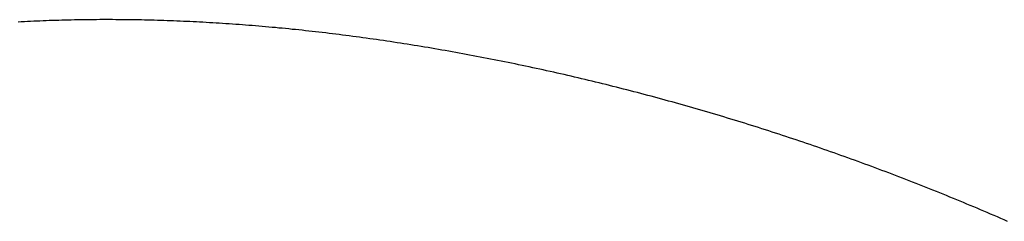
# Model space of a CAD drawing. Extents: x -10.6 to 9.4, y -8.5 to 8.3.
# Drawn here: x 1.5 to 1.6, y 1.7 to 1.7 of the extents above; entities that cross this region are included whole.
import ezdxf

# ---------------------------------------------------------------- set-up
doc = ezdxf.new("R2010")
doc.units = 0
doc.header["$LTSCALE"] = 0.2
doc.header["$MEASUREMENT"] = 0
doc.layers.add('NONE', color=7, linetype='CONTINUOUS')

msp = doc.modelspace()

# ---------------------------------------------------------------- linework, layer by layer
at = {"layer": 'NONE', "color": 170, "linetype": 'Continuous'}
for p, q in [((1.547825, 1.664952), (1.547753, 1.664948)), ((1.547825, 1.664952), (1.547753, 1.664948)), ((1.547898, 1.664955), (1.547825, 1.664952)), ((1.547898, 1.664955), (1.547825, 1.664952)), ((1.54797, 1.664959), (1.547898, 1.664955)), ((1.54797, 1.664959), (1.547898, 1.664955)), ((1.548043, 1.664962), (1.54797, 1.664959)), ((1.548043, 1.664962), (1.54797, 1.664959)), ((1.548115, 1.664965), (1.548043, 1.664962)), ((1.548115, 1.664965), (1.548043, 1.664962)), ((1.548188, 1.664968), (1.548115, 1.664965)), ((1.548188, 1.664968), (1.548115, 1.664965)), ((1.548261, 1.664971), (1.548188, 1.664968)), ((1.548261, 1.664971), (1.548188, 1.664968)), ((1.548333, 1.664974), (1.548261, 1.664971)), ((1.548333, 1.664974), (1.548261, 1.664971)), ((1.548406, 1.664977), (1.548333, 1.664974)), ((1.548406, 1.664977), (1.548333, 1.664974)), ((1.548479, 1.664979), (1.548406, 1.664977)), ((1.548479, 1.664979), (1.548406, 1.664977)), ((1.548552, 1.664981), (1.548479, 1.664979)), ((1.548552, 1.664981), (1.548479, 1.664979)), ((1.548625, 1.664983), (1.548552, 1.664981)), ((1.548625, 1.664983), (1.548552, 1.664981)), ((1.548698, 1.664986), (1.548625, 1.664983)), ((1.548698, 1.664986), (1.548625, 1.664983)), ((1.548771, 1.664987), (1.548698, 1.664986)), ((1.548771, 1.664987), (1.548698, 1.664986)), ((1.548844, 1.664989), (1.548771, 1.664987)), ((1.548844, 1.664989), (1.548771, 1.664987)), ((1.548918, 1.664991), (1.548844, 1.664989)), ((1.548918, 1.664991), (1.548844, 1.664989)), ((1.548991, 1.664993), (1.548918, 1.664991)), ((1.548991, 1.664993), (1.548918, 1.664991)), ((1.549064, 1.664994), (1.548991, 1.664993)), ((1.549064, 1.664994), (1.548991, 1.664993)), ((1.549138, 1.664995), (1.549064, 1.664994)), ((1.549138, 1.664995), (1.549064, 1.664994)), ((1.549212, 1.664996), (1.549138, 1.664995)), ((1.549212, 1.664996), (1.549138, 1.664995)), ((1.549285, 1.664997), (1.549212, 1.664996)), ((1.549285, 1.664997), (1.549212, 1.664996)), ((1.549359, 1.664998), (1.549285, 1.664997)), ((1.549359, 1.664998), (1.549285, 1.664997)), ((1.549433, 1.664998), (1.549359, 1.664998)), ((1.549433, 1.664998), (1.549359, 1.664998)), ((1.549507, 1.664999), (1.549433, 1.664998)), ((1.549507, 1.664999), (1.549433, 1.664998)), ((1.54958, 1.665), (1.549507, 1.664999)), ((1.54958, 1.665), (1.549507, 1.664999)), ((1.549655, 1.665), (1.54958, 1.665)), ((1.549655, 1.665), (1.54958, 1.665)), ((1.549728, 1.665), (1.549655, 1.665)), ((1.549728, 1.665), (1.549655, 1.665)), ((1.549803, 1.665), (1.549728, 1.665)), ((1.549803, 1.665), (1.549728, 1.665)), ((1.549877, 1.665), (1.549803, 1.665)), ((1.549877, 1.665), (1.549803, 1.665)), ((1.549951, 1.664999), (1.549877, 1.665)), ((1.549951, 1.664999), (1.549877, 1.665)), ((1.550025, 1.664999), (1.549951, 1.664999)), ((1.550025, 1.664999), (1.549951, 1.664999)), ((1.550099, 1.664998), (1.550025, 1.664999)), ((1.550099, 1.664998), (1.550025, 1.664999)), ((1.550173, 1.664998), (1.550099, 1.664998)), ((1.550173, 1.664998), (1.550099, 1.664998)), ((1.550248, 1.664996), (1.550173, 1.664998)), ((1.550248, 1.664996), (1.550173, 1.664998)), ((1.550323, 1.664995), (1.550248, 1.664996)), ((1.550323, 1.664995), (1.550248, 1.664996)), ((1.550397, 1.664994), (1.550323, 1.664995)), ((1.550397, 1.664994), (1.550323, 1.664995)), ((1.550472, 1.664993), (1.550397, 1.664994)), ((1.550472, 1.664993), (1.550397, 1.664994)), ((1.550546, 1.664992), (1.550472, 1.664993)), ((1.550546, 1.664992), (1.550472, 1.664993)), ((1.550621, 1.66499), (1.550546, 1.664992)), ((1.550621, 1.66499), (1.550546, 1.664992)), ((1.550696, 1.664988), (1.550621, 1.66499)), ((1.550696, 1.664988), (1.550621, 1.66499)), ((1.550771, 1.664986), (1.550696, 1.664988)), ((1.550771, 1.664986), (1.550696, 1.664988)), ((1.550846, 1.664984), (1.550771, 1.664986)), ((1.550846, 1.664984), (1.550771, 1.664986)), ((1.550921, 1.664982), (1.550846, 1.664984)), ((1.550921, 1.664982), (1.550846, 1.664984)), ((1.550996, 1.66498), (1.550921, 1.664982)), ((1.550996, 1.66498), (1.550921, 1.664982)), ((1.551071, 1.664978), (1.550996, 1.66498)), ((1.551071, 1.664978), (1.550996, 1.66498)), ((1.551147, 1.664975), (1.551071, 1.664978)), ((1.551147, 1.664975), (1.551071, 1.664978)), ((1.551222, 1.664973), (1.551147, 1.664975)), ((1.551222, 1.664973), (1.551147, 1.664975)), ((1.551297, 1.66497), (1.551222, 1.664973)), ((1.551297, 1.66497), (1.551222, 1.664973)), ((1.551372, 1.664967), (1.551297, 1.66497)), ((1.551372, 1.664967), (1.551297, 1.66497)), ((1.551448, 1.664964), (1.551372, 1.664967)), ((1.551448, 1.664964), (1.551372, 1.664967)), ((1.551524, 1.66496), (1.551448, 1.664964)), ((1.551524, 1.66496), (1.551448, 1.664964)), ((1.551599, 1.664956), (1.551524, 1.66496)), ((1.551599, 1.664956), (1.551524, 1.66496)), ((1.551675, 1.664953), (1.551599, 1.664956)), ((1.551675, 1.664953), (1.551599, 1.664956)), ((1.551751, 1.664949), (1.551675, 1.664953)), ((1.551751, 1.664949), (1.551675, 1.664953)), ((1.547753, 1.664948), (1.547681, 1.664944)), ((1.547753, 1.664948), (1.547681, 1.664944)), ((1.551827, 1.664946), (1.551751, 1.664949)), ((1.551827, 1.664946), (1.551751, 1.664949)), ((1.551902, 1.664942), (1.551827, 1.664946)), ((1.551902, 1.664942), (1.551827, 1.664946)), ((1.551978, 1.664938), (1.551902, 1.664942)), ((1.551978, 1.664938), (1.551902, 1.664942)), ((1.552054, 1.664933), (1.551978, 1.664938)), ((1.552054, 1.664933), (1.551978, 1.664938)), ((1.55213, 1.664929), (1.552054, 1.664933)), ((1.55213, 1.664929), (1.552054, 1.664933)), ((1.552207, 1.664925), (1.55213, 1.664929)), ((1.552207, 1.664925), (1.55213, 1.664929)), ((1.552283, 1.66492), (1.552207, 1.664925)), ((1.552283, 1.66492), (1.552207, 1.664925)), ((1.552359, 1.664915), (1.552283, 1.66492)), ((1.552359, 1.664915), (1.552283, 1.66492)), ((1.552435, 1.664911), (1.552359, 1.664915)), ((1.552435, 1.664911), (1.552359, 1.664915)), ((1.552512, 1.664905), (1.552435, 1.664911)), ((1.552512, 1.664905), (1.552435, 1.664911)), ((1.552588, 1.6649), (1.552512, 1.664905)), ((1.552588, 1.6649), (1.552512, 1.664905)), ((1.552665, 1.664894), (1.552588, 1.6649)), ((1.552665, 1.664894), (1.552588, 1.6649)), ((1.552741, 1.664889), (1.552665, 1.664894)), ((1.552741, 1.664889), (1.552665, 1.664894)), ((1.552818, 1.664883), (1.552741, 1.664889)), ((1.552818, 1.664883), (1.552741, 1.664889)), ((1.552895, 1.664878), (1.552818, 1.664883)), ((1.552895, 1.664878), (1.552818, 1.664883)), ((1.552971, 1.664872), (1.552895, 1.664878)), ((1.552971, 1.664872), (1.552895, 1.664878)), ((1.553048, 1.664866), (1.552971, 1.664872)), ((1.553048, 1.664866), (1.552971, 1.664872)), ((1.553125, 1.66486), (1.553048, 1.664866)), ((1.553125, 1.66486), (1.553048, 1.664866)), ((1.553202, 1.664854), (1.553125, 1.66486)), ((1.553202, 1.664854), (1.553125, 1.66486)), ((1.553279, 1.664847), (1.553202, 1.664854)), ((1.553279, 1.664847), (1.553202, 1.664854)), ((1.553356, 1.664841), (1.553279, 1.664847)), ((1.553356, 1.664841), (1.553279, 1.664847)), ((1.553433, 1.664834), (1.553356, 1.664841)), ((1.553433, 1.664834), (1.553356, 1.664841)), ((1.55351, 1.664827), (1.553433, 1.664834)), ((1.55351, 1.664827), (1.553433, 1.664834)), ((1.553588, 1.66482), (1.55351, 1.664827)), ((1.553588, 1.66482), (1.55351, 1.664827)), ((1.553665, 1.664813), (1.553588, 1.66482)), ((1.553665, 1.664813), (1.553588, 1.66482)), ((1.553742, 1.664805), (1.553665, 1.664813)), ((1.553742, 1.664805), (1.553665, 1.664813)), ((1.553819, 1.664798), (1.553742, 1.664805)), ((1.553819, 1.664798), (1.553742, 1.664805)), ((1.553897, 1.66479), (1.553819, 1.664798)), ((1.553897, 1.66479), (1.553819, 1.664798)), ((1.553975, 1.664783), (1.553897, 1.66479)), ((1.553975, 1.664783), (1.553897, 1.66479)), ((1.554053, 1.664774), (1.553975, 1.664783)), ((1.554053, 1.664774), (1.553975, 1.664783)), ((1.55413, 1.664767), (1.554053, 1.664774)), ((1.55413, 1.664767), (1.554053, 1.664774)), ((1.554209, 1.664759), (1.55413, 1.664767)), ((1.554209, 1.664759), (1.55413, 1.664767)), ((1.554286, 1.664751), (1.554209, 1.664759)), ((1.554286, 1.664751), (1.554209, 1.664759)), ((1.554364, 1.664742), (1.554286, 1.664751)), ((1.554364, 1.664742), (1.554286, 1.664751)), ((1.554442, 1.664734), (1.554364, 1.664742)), ((1.554442, 1.664734), (1.554364, 1.664742)), ((1.55452, 1.664725), (1.554442, 1.664734)), ((1.55452, 1.664725), (1.554442, 1.664734)), ((1.554599, 1.664716), (1.55452, 1.664725)), ((1.554599, 1.664716), (1.55452, 1.664725)), ((1.554677, 1.664707), (1.554599, 1.664716)), ((1.554677, 1.664707), (1.554599, 1.664716)), ((1.554755, 1.664698), (1.554677, 1.664707)), ((1.554755, 1.664698), (1.554677, 1.664707)), ((1.554833, 1.664689), (1.554755, 1.664698)), ((1.554833, 1.664689), (1.554755, 1.664698)), ((1.554911, 1.664679), (1.554833, 1.664689)), ((1.554911, 1.664679), (1.554833, 1.664689)), ((1.55499, 1.66467), (1.554911, 1.664679)), ((1.55499, 1.66467), (1.554911, 1.664679)), ((1.555068, 1.664661), (1.55499, 1.66467)), ((1.555068, 1.664661), (1.55499, 1.66467)), ((1.555147, 1.66465), (1.555068, 1.664661)), ((1.555147, 1.66465), (1.555068, 1.664661)), ((1.555226, 1.664641), (1.555147, 1.66465)), ((1.555226, 1.664641), (1.555147, 1.66465)), ((1.555304, 1.66463), (1.555226, 1.664641)), ((1.555304, 1.66463), (1.555226, 1.664641)), ((1.555383, 1.66462), (1.555304, 1.66463)), ((1.555383, 1.66462), (1.555304, 1.66463)), ((1.555462, 1.66461), (1.555383, 1.66462)), ((1.555462, 1.66461), (1.555383, 1.66462)), ((1.555541, 1.664599), (1.555462, 1.66461)), ((1.555541, 1.664599), (1.555462, 1.66461)), ((1.55562, 1.664589), (1.555541, 1.664599)), ((1.55562, 1.664589), (1.555541, 1.664599)), ((1.555699, 1.664578), (1.55562, 1.664589)), ((1.555699, 1.664578), (1.55562, 1.664589)), ((1.555777, 1.664567), (1.555699, 1.664578)), ((1.555777, 1.664567), (1.555699, 1.664578)), ((1.555857, 1.664556), (1.555777, 1.664567)), ((1.555857, 1.664556), (1.555777, 1.664567)), ((1.555936, 1.664545), (1.555857, 1.664556)), ((1.555936, 1.664545), (1.555857, 1.664556)), ((1.556016, 1.664534), (1.555936, 1.664545)), ((1.556016, 1.664534), (1.555936, 1.664545)), ((1.556095, 1.664522), (1.556016, 1.664534)), ((1.556095, 1.664522), (1.556016, 1.664534)), ((1.556174, 1.66451), (1.556095, 1.664522)), ((1.556174, 1.66451), (1.556095, 1.664522)), ((1.556254, 1.664499), (1.556174, 1.66451)), ((1.556254, 1.664499), (1.556174, 1.66451)), ((1.556333, 1.664487), (1.556254, 1.664499)), ((1.556333, 1.664487), (1.556254, 1.664499)), ((1.556413, 1.664475), (1.556333, 1.664487)), ((1.556413, 1.664475), (1.556333, 1.664487)), ((1.556493, 1.664463), (1.556413, 1.664475)), ((1.556493, 1.664463), (1.556413, 1.664475)), ((1.556573, 1.66445), (1.556493, 1.664463)), ((1.556573, 1.66445), (1.556493, 1.664463)), ((1.556652, 1.664438), (1.556573, 1.66445)), ((1.556652, 1.664438), (1.556573, 1.66445)), ((1.556732, 1.664425), (1.556652, 1.664438)), ((1.556732, 1.664425), (1.556652, 1.664438)), ((1.556812, 1.664413), (1.556732, 1.664425)), ((1.556812, 1.664413), (1.556732, 1.664425)), ((1.556892, 1.6644), (1.556812, 1.664413)), ((1.556892, 1.6644), (1.556812, 1.664413)), ((1.556972, 1.664387), (1.556892, 1.6644)), ((1.556972, 1.664387), (1.556892, 1.6644)), ((1.557053, 1.664373), (1.556972, 1.664387)), ((1.557053, 1.664373), (1.556972, 1.664387)), ((1.557133, 1.66436), (1.557053, 1.664373)), ((1.557133, 1.66436), (1.557053, 1.664373)), ((1.557213, 1.664347), (1.557133, 1.66436)), ((1.557213, 1.664347), (1.557133, 1.66436)), ((1.557293, 1.664333), (1.557213, 1.664347)), ((1.557293, 1.664333), (1.557213, 1.664347)), ((1.557374, 1.664319), (1.557293, 1.664333)), ((1.557374, 1.664319), (1.557293, 1.664333)), ((1.557454, 1.664306), (1.557374, 1.664319)), ((1.557454, 1.664306), (1.557374, 1.664319)), ((1.557534, 1.664291), (1.557454, 1.664306)), ((1.557534, 1.664291), (1.557454, 1.664306)), ((1.557615, 1.664278), (1.557534, 1.664291)), ((1.557615, 1.664278), (1.557534, 1.664291)), ((1.557695, 1.664263), (1.557615, 1.664278)), ((1.557695, 1.664263), (1.557615, 1.664278)), ((1.557776, 1.664249), (1.557695, 1.664263)), ((1.557776, 1.664249), (1.557695, 1.664263)), ((1.557857, 1.664234), (1.557776, 1.664249)), ((1.557857, 1.664234), (1.557776, 1.664249)), ((1.557938, 1.66422), (1.557857, 1.664234)), ((1.557938, 1.66422), (1.557857, 1.664234)), ((1.558019, 1.664205), (1.557938, 1.66422)), ((1.558019, 1.664205), (1.557938, 1.66422)), ((1.558099, 1.66419), (1.558019, 1.664205)), ((1.558099, 1.66419), (1.558019, 1.664205)), ((1.558181, 1.664175), (1.558099, 1.66419)), ((1.558181, 1.664175), (1.558099, 1.66419)), ((1.558261, 1.66416), (1.558181, 1.664175)), ((1.558261, 1.66416), (1.558181, 1.664175)), ((1.558343, 1.664144), (1.558261, 1.66416)), ((1.558343, 1.664144), (1.558261, 1.66416)), ((1.558424, 1.664129), (1.558343, 1.664144)), ((1.558424, 1.664129), (1.558343, 1.664144)), ((1.558506, 1.664113), (1.558424, 1.664129)), ((1.558506, 1.664113), (1.558424, 1.664129)), ((1.558587, 1.664097), (1.558506, 1.664113)), ((1.558587, 1.664097), (1.558506, 1.664113)), ((1.558668, 1.664081), (1.558587, 1.664097)), ((1.558668, 1.664081), (1.558587, 1.664097)), ((1.55875, 1.664065), (1.558668, 1.664081)), ((1.55875, 1.664065), (1.558668, 1.664081)), ((1.558831, 1.664049), (1.55875, 1.664065)), ((1.558831, 1.664049), (1.55875, 1.664065)), ((1.558912, 1.664033), (1.558831, 1.664049)), ((1.558912, 1.664033), (1.558831, 1.664049)), ((1.558994, 1.664017), (1.558912, 1.664033)), ((1.558994, 1.664017), (1.558912, 1.664033)), ((1.559076, 1.664), (1.558994, 1.664017)), ((1.559076, 1.664), (1.558994, 1.664017)), ((1.559157, 1.663983), (1.559076, 1.664)), ((1.559157, 1.663983), (1.559076, 1.664)), ((1.559239, 1.663967), (1.559157, 1.663983)), ((1.559239, 1.663967), (1.559157, 1.663983)), ((1.559321, 1.663949), (1.559239, 1.663967)), ((1.559321, 1.663949), (1.559239, 1.663967)), ((1.559402, 1.663932), (1.559321, 1.663949)), ((1.559402, 1.663932), (1.559321, 1.663949)), ((1.559483, 1.663915), (1.559402, 1.663932)), ((1.559483, 1.663915), (1.559402, 1.663932)), ((1.559565, 1.663898), (1.559483, 1.663915)), ((1.559565, 1.663898), (1.559483, 1.663915)), ((1.559647, 1.66388), (1.559565, 1.663898)), ((1.559647, 1.66388), (1.559565, 1.663898)), ((1.559728, 1.663863), (1.559647, 1.66388)), ((1.559728, 1.663863), (1.559647, 1.66388)), ((1.55981, 1.663844), (1.559728, 1.663863)), ((1.55981, 1.663844), (1.559728, 1.663863)), ((1.559891, 1.663827), (1.55981, 1.663844)), ((1.559891, 1.663827), (1.55981, 1.663844)), ((1.559972, 1.663809), (1.559891, 1.663827)), ((1.559972, 1.663809), (1.559891, 1.663827)), ((1.560054, 1.663791), (1.559972, 1.663809)), ((1.560054, 1.663791), (1.559972, 1.663809)), ((1.560136, 1.663773), (1.560054, 1.663791)), ((1.560136, 1.663773), (1.560054, 1.663791)), ((1.560216, 1.663755), (1.560136, 1.663773)), ((1.560216, 1.663755), (1.560136, 1.663773)), ((1.560298, 1.663736), (1.560216, 1.663755)), ((1.560298, 1.663736), (1.560216, 1.663755)), ((1.560379, 1.663718), (1.560298, 1.663736)), ((1.560379, 1.663718), (1.560298, 1.663736)), ((1.560461, 1.663699), (1.560379, 1.663718)), ((1.560461, 1.663699), (1.560379, 1.663718)), ((1.560542, 1.66368), (1.560461, 1.663699)), ((1.560542, 1.66368), (1.560461, 1.663699)), ((1.560623, 1.663661), (1.560542, 1.66368)), ((1.560623, 1.663661), (1.560542, 1.66368)), ((1.560704, 1.663642), (1.560623, 1.663661)), ((1.560704, 1.663642), (1.560623, 1.663661)), ((1.560786, 1.663622), (1.560704, 1.663642)), ((1.560786, 1.663622), (1.560704, 1.663642)), ((1.560867, 1.663604), (1.560786, 1.663622)), ((1.560867, 1.663604), (1.560786, 1.663622)), ((1.560948, 1.663584), (1.560867, 1.663604)), ((1.560948, 1.663584), (1.560867, 1.663604)), ((1.561029, 1.663565), (1.560948, 1.663584)), ((1.561029, 1.663565), (1.560948, 1.663584)), ((1.56111, 1.663545), (1.561029, 1.663565)), ((1.56111, 1.663545), (1.561029, 1.663565)), ((1.561191, 1.663525), (1.56111, 1.663545)), ((1.561191, 1.663525), (1.56111, 1.663545)), ((1.561273, 1.663505), (1.561191, 1.663525)), ((1.561273, 1.663505), (1.561191, 1.663525)), ((1.561353, 1.663485), (1.561273, 1.663505)), ((1.561353, 1.663485), (1.561273, 1.663505)), ((1.561434, 1.663465), (1.561353, 1.663485)), ((1.561434, 1.663465), (1.561353, 1.663485)), ((1.561515, 1.663445), (1.561434, 1.663465)), ((1.561515, 1.663445), (1.561434, 1.663465)), ((1.561596, 1.663424), (1.561515, 1.663445)), ((1.561596, 1.663424), (1.561515, 1.663445)), ((1.561677, 1.663404), (1.561596, 1.663424)), ((1.561677, 1.663404), (1.561596, 1.663424)), ((1.561758, 1.663383), (1.561677, 1.663404)), ((1.561758, 1.663383), (1.561677, 1.663404)), ((1.561839, 1.663363), (1.561758, 1.663383)), ((1.561839, 1.663363), (1.561758, 1.663383)), ((1.56192, 1.663342), (1.561839, 1.663363)), ((1.56192, 1.663342), (1.561839, 1.663363)), ((1.562001, 1.663321), (1.56192, 1.663342)), ((1.562001, 1.663321), (1.56192, 1.663342)), ((1.562082, 1.6633), (1.562001, 1.663321)), ((1.562082, 1.6633), (1.562001, 1.663321)), ((1.562162, 1.663278), (1.562082, 1.6633)), ((1.562162, 1.663278), (1.562082, 1.6633)), ((1.562243, 1.663257), (1.562162, 1.663278)), ((1.562243, 1.663257), (1.562162, 1.663278)), ((1.562324, 1.663235), (1.562243, 1.663257)), ((1.562324, 1.663235), (1.562243, 1.663257)), ((1.562404, 1.663214), (1.562324, 1.663235)), ((1.562404, 1.663214), (1.562324, 1.663235)), ((1.562485, 1.663192), (1.562404, 1.663214)), ((1.562485, 1.663192), (1.562404, 1.663214)), ((1.562566, 1.66317), (1.562485, 1.663192)), ((1.562566, 1.66317), (1.562485, 1.663192)), ((1.562647, 1.663149), (1.562566, 1.66317)), ((1.562647, 1.663149), (1.562566, 1.66317)), ((1.562728, 1.663126), (1.562647, 1.663149)), ((1.562728, 1.663126), (1.562647, 1.663149)), ((1.562808, 1.663104), (1.562728, 1.663126)), ((1.562808, 1.663104), (1.562728, 1.663126)), ((1.562889, 1.663082), (1.562808, 1.663104)), ((1.562889, 1.663082), (1.562808, 1.663104)), ((1.56297, 1.663059), (1.562889, 1.663082)), ((1.56297, 1.663059), (1.562889, 1.663082)), ((1.56305, 1.663037), (1.56297, 1.663059)), ((1.56305, 1.663037), (1.56297, 1.663059)), ((1.563131, 1.663014), (1.56305, 1.663037)), ((1.563131, 1.663014), (1.56305, 1.663037)), ((1.563211, 1.662991), (1.563131, 1.663014)), ((1.563211, 1.662991), (1.563131, 1.663014)), ((1.563292, 1.662968), (1.563211, 1.662991)), ((1.563292, 1.662968), (1.563211, 1.662991)), ((1.563373, 1.662945), (1.563292, 1.662968)), ((1.563373, 1.662945), (1.563292, 1.662968)), ((1.563453, 1.662922), (1.563373, 1.662945)), ((1.563453, 1.662922), (1.563373, 1.662945)), ((1.563533, 1.662898), (1.563453, 1.662922)), ((1.563533, 1.662898), (1.563453, 1.662922)), ((1.563614, 1.662875), (1.563533, 1.662898)), ((1.563614, 1.662875), (1.563533, 1.662898)), ((1.563694, 1.662851), (1.563614, 1.662875)), ((1.563694, 1.662851), (1.563614, 1.662875)), ((1.563774, 1.662828), (1.563694, 1.662851)), ((1.563774, 1.662828), (1.563694, 1.662851)), ((1.563855, 1.662804), (1.563774, 1.662828)), ((1.563855, 1.662804), (1.563774, 1.662828)), ((1.563935, 1.66278), (1.563855, 1.662804)), ((1.563935, 1.66278), (1.563855, 1.662804)), ((1.564016, 1.662756), (1.563935, 1.66278)), ((1.564016, 1.662756), (1.563935, 1.66278)), ((1.564096, 1.662732), (1.564016, 1.662756)), ((1.564096, 1.662732), (1.564016, 1.662756)), ((1.564176, 1.662708), (1.564096, 1.662732)), ((1.564176, 1.662708), (1.564096, 1.662732)), ((1.564256, 1.662683), (1.564176, 1.662708)), ((1.564256, 1.662683), (1.564176, 1.662708)), ((1.564337, 1.662659), (1.564256, 1.662683)), ((1.564337, 1.662659), (1.564256, 1.662683)), ((1.564417, 1.662634), (1.564337, 1.662659)), ((1.564417, 1.662634), (1.564337, 1.662659)), ((1.564498, 1.662609), (1.564417, 1.662634)), ((1.564498, 1.662609), (1.564417, 1.662634)), ((1.564578, 1.662584), (1.564498, 1.662609)), ((1.564578, 1.662584), (1.564498, 1.662609)), ((1.564658, 1.662559), (1.564578, 1.662584)), ((1.564658, 1.662559), (1.564578, 1.662584)), ((1.564738, 1.662534), (1.564658, 1.662559)), ((1.564738, 1.662534), (1.564658, 1.662559)), ((1.564818, 1.662509), (1.564738, 1.662534)), ((1.564818, 1.662509), (1.564738, 1.662534)), ((1.564898, 1.662483), (1.564818, 1.662509)), ((1.564898, 1.662483), (1.564818, 1.662509)), ((1.564978, 1.662458), (1.564898, 1.662483)), ((1.564978, 1.662458), (1.564898, 1.662483)), ((1.565058, 1.662432), (1.564978, 1.662458)), ((1.565058, 1.662432), (1.564978, 1.662458)), ((1.565138, 1.662406), (1.565058, 1.662432)), ((1.565138, 1.662406), (1.565058, 1.662432)), ((1.565219, 1.662381), (1.565138, 1.662406)), ((1.565219, 1.662381), (1.565138, 1.662406)), ((1.565298, 1.662354), (1.565219, 1.662381)), ((1.565298, 1.662354), (1.565219, 1.662381)), ((1.565378, 1.662328), (1.565298, 1.662354)), ((1.565378, 1.662328), (1.565298, 1.662354)), ((1.565458, 1.662302), (1.565378, 1.662328)), ((1.565458, 1.662302), (1.565378, 1.662328)), ((1.565538, 1.662276), (1.565458, 1.662302)), ((1.565538, 1.662276), (1.565458, 1.662302)), ((1.565619, 1.662249), (1.565538, 1.662276)), ((1.565619, 1.662249), (1.565538, 1.662276)), ((1.565698, 1.662223), (1.565619, 1.662249)), ((1.565698, 1.662223), (1.565619, 1.662249)), ((1.565778, 1.662196), (1.565698, 1.662223)), ((1.565778, 1.662196), (1.565698, 1.662223)), ((1.565859, 1.662169), (1.565778, 1.662196)), ((1.565859, 1.662169), (1.565778, 1.662196)), ((1.565939, 1.662142), (1.565859, 1.662169)), ((1.565939, 1.662142), (1.565859, 1.662169)), ((1.566018, 1.662115), (1.565939, 1.662142)), ((1.566018, 1.662115), (1.565939, 1.662142)), ((1.566098, 1.662087), (1.566018, 1.662115)), ((1.566098, 1.662087), (1.566018, 1.662115)), ((1.566178, 1.662061), (1.566098, 1.662087)), ((1.566178, 1.662061), (1.566098, 1.662087)), ((1.566258, 1.662033), (1.566178, 1.662061)), ((1.566258, 1.662033), (1.566178, 1.662061)), ((1.566337, 1.662006), (1.566258, 1.662033)), ((1.566337, 1.662006), (1.566258, 1.662033)), ((1.566417, 1.661977), (1.566337, 1.662006)), ((1.566417, 1.661977), (1.566337, 1.662006)), ((1.566496, 1.66195), (1.566417, 1.661977)), ((1.566496, 1.66195), (1.566417, 1.661977)), ((1.566576, 1.661922), (1.566496, 1.66195)), ((1.566576, 1.661922), (1.566496, 1.66195)), ((1.566655, 1.661894), (1.566576, 1.661922)), ((1.566655, 1.661894), (1.566576, 1.661922)), ((1.566736, 1.661866), (1.566655, 1.661894)), ((1.566736, 1.661866), (1.566655, 1.661894)), ((1.566815, 1.661837), (1.566736, 1.661866)), ((1.566815, 1.661837), (1.566736, 1.661866)), ((1.566895, 1.661809), (1.566815, 1.661837)), ((1.566895, 1.661809), (1.566815, 1.661837)), ((1.566974, 1.66178), (1.566895, 1.661809)), ((1.566974, 1.66178), (1.566895, 1.661809)), ((1.567054, 1.661751), (1.566974, 1.66178)), ((1.567054, 1.661751), (1.566974, 1.66178)), ((1.567134, 1.661723), (1.567054, 1.661751)), ((1.567134, 1.661723), (1.567054, 1.661751)), ((1.567213, 1.661694), (1.567134, 1.661723)), ((1.567213, 1.661694), (1.567134, 1.661723)), ((1.567292, 1.661665), (1.567213, 1.661694)), ((1.567292, 1.661665), (1.567213, 1.661694)), ((1.567373, 1.661635), (1.567292, 1.661665)), ((1.567373, 1.661635), (1.567292, 1.661665)), ((1.567452, 1.661606), (1.567373, 1.661635)), ((1.567452, 1.661606), (1.567373, 1.661635)), ((1.567531, 1.661577), (1.567452, 1.661606)), ((1.567531, 1.661577), (1.567452, 1.661606)), ((1.56761, 1.661548), (1.567531, 1.661577)), ((1.56761, 1.661548), (1.567531, 1.661577)), ((1.56769, 1.661518), (1.56761, 1.661548)), ((1.56769, 1.661518), (1.56761, 1.661548)), ((1.567769, 1.661488), (1.56769, 1.661518)), ((1.567769, 1.661488), (1.56769, 1.661518)), ((1.567848, 1.661458), (1.567769, 1.661488)), ((1.567848, 1.661458), (1.567769, 1.661488)), ((1.567928, 1.661428), (1.567848, 1.661458)), ((1.567928, 1.661428), (1.567848, 1.661458)), ((1.568007, 1.661398), (1.567928, 1.661428)), ((1.568007, 1.661398), (1.567928, 1.661428)), ((1.568086, 1.661368), (1.568007, 1.661398)), ((1.568086, 1.661368), (1.568007, 1.661398)), ((1.568166, 1.661337), (1.568086, 1.661368)), ((1.568166, 1.661337), (1.568086, 1.661368)), ((1.568245, 1.661307), (1.568166, 1.661337)), ((1.568245, 1.661307), (1.568166, 1.661337)), ((1.568324, 1.661276), (1.568245, 1.661307)), ((1.568324, 1.661276), (1.568245, 1.661307)), ((1.568403, 1.661245), (1.568324, 1.661276)), ((1.568403, 1.661245), (1.568324, 1.661276)), ((1.568483, 1.661214), (1.568403, 1.661245)), ((1.568483, 1.661214), (1.568403, 1.661245)), ((1.568562, 1.661184), (1.568483, 1.661214)), ((1.568562, 1.661184), (1.568483, 1.661214)), ((1.568641, 1.661152), (1.568562, 1.661184)), ((1.568641, 1.661152), (1.568562, 1.661184)), ((1.56872, 1.661121), (1.568641, 1.661152)), ((1.56872, 1.661121), (1.568641, 1.661152)), ((1.568799, 1.66109), (1.56872, 1.661121)), ((1.568799, 1.66109), (1.56872, 1.661121)), ((1.568878, 1.661058), (1.568799, 1.66109)), ((1.568878, 1.661058), (1.568799, 1.66109)), ((1.568957, 1.661026), (1.568878, 1.661058)), ((1.568957, 1.661026), (1.568878, 1.661058)), ((1.569036, 1.660995), (1.568957, 1.661026)), ((1.569036, 1.660995), (1.568957, 1.661026)), ((1.569115, 1.660963), (1.569036, 1.660995)), ((1.569115, 1.660963), (1.569036, 1.660995)), ((1.569194, 1.660931), (1.569115, 1.660963)), ((1.569194, 1.660931), (1.569115, 1.660963)), ((1.569273, 1.660899), (1.569194, 1.660931)), ((1.569273, 1.660899), (1.569194, 1.660931)), ((1.569352, 1.660867), (1.569273, 1.660899)), ((1.569352, 1.660867), (1.569273, 1.660899)), ((1.569431, 1.660834), (1.569352, 1.660867)), ((1.569431, 1.660834), (1.569352, 1.660867)), ((1.56951, 1.660802), (1.569431, 1.660834)), ((1.56951, 1.660802), (1.569431, 1.660834)), ((1.569589, 1.660769), (1.56951, 1.660802)), ((1.569589, 1.660769), (1.56951, 1.660802)), ((1.569668, 1.660737), (1.569589, 1.660769)), ((1.569668, 1.660737), (1.569589, 1.660769)), ((1.569747, 1.660704), (1.569668, 1.660737)), ((1.569747, 1.660704), (1.569668, 1.660737)), ((1.569825, 1.660671), (1.569747, 1.660704)), ((1.569825, 1.660671), (1.569747, 1.660704)), ((1.569905, 1.660637), (1.569825, 1.660671)), ((1.569905, 1.660637), (1.569825, 1.660671)), ((1.569984, 1.660604), (1.569905, 1.660637)), ((1.569984, 1.660604), (1.569905, 1.660637)), ((1.570062, 1.660571), (1.569984, 1.660604)), ((1.570062, 1.660571), (1.569984, 1.660604)), ((1.570141, 1.660538), (1.570062, 1.660571)), ((1.570141, 1.660538), (1.570062, 1.660571)), ((1.57022, 1.660504), (1.570141, 1.660538)), ((1.57022, 1.660504), (1.570141, 1.660538)), ((1.570298, 1.66047), (1.57022, 1.660504)), ((1.570298, 1.66047), (1.57022, 1.660504)), ((1.570377, 1.660437), (1.570298, 1.66047)), ((1.570377, 1.660437), (1.570298, 1.66047)), ((1.570455, 1.660403), (1.570377, 1.660437)), ((1.570455, 1.660403), (1.570377, 1.660437)), ((1.570534, 1.660369), (1.570455, 1.660403)), ((1.570534, 1.660369), (1.570455, 1.660403)), ((1.570613, 1.660334), (1.570534, 1.660369)), ((1.570613, 1.660334), (1.570534, 1.660369)), ((1.570691, 1.6603), (1.570613, 1.660334)), ((1.570691, 1.6603), (1.570613, 1.660334))]:
    msp.add_line(p, q, dxfattribs=at)

doc.saveas('drawing.dxf')
